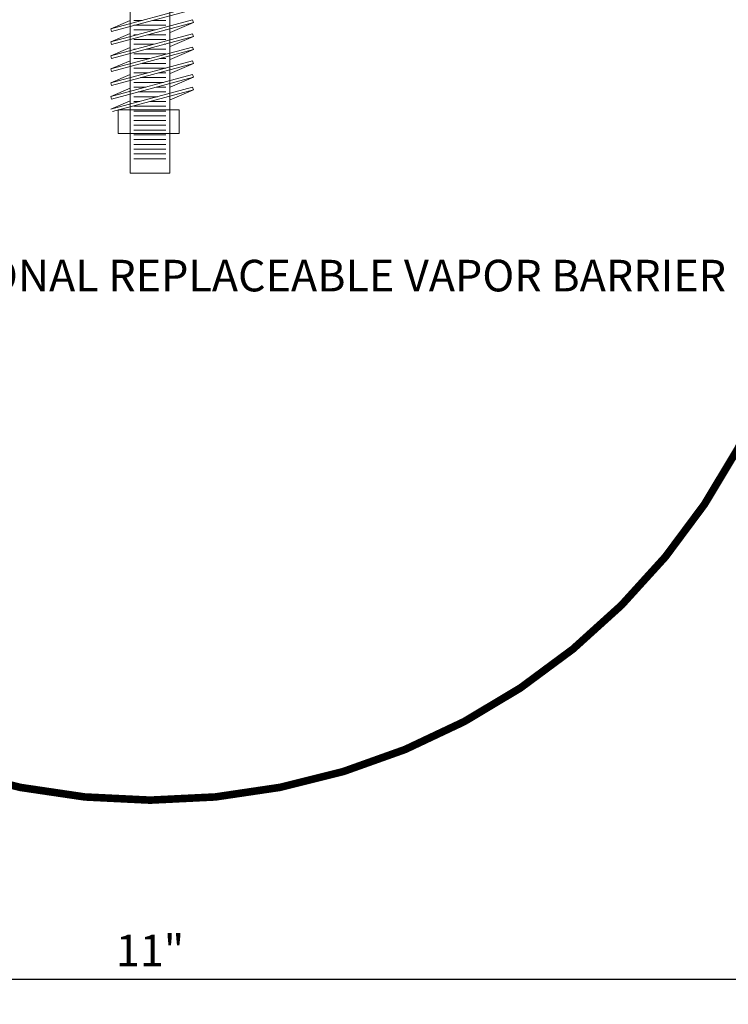
# Model space of a CAD drawing. Units: inches. Extents: x 743.6 to 777.8, y 36.4 to 58.7.
# Drawn here: x 761.4 to 767, y 43.9 to 51.7 of the extents above; entities that cross this region are included whole.
import ezdxf
from ezdxf import colors
from ezdxf.entities.mleader import LeaderData, LeaderLine
from ezdxf.math import Vec2, Vec3

# ---------------------------------------------------------------- set-up
doc = ezdxf.new("R2010")
doc.units = ezdxf.units.IN
doc.header["$MEASUREMENT"] = 0
for name, color, linetype, lineweight in [('Dim - Thin', 1, 'Continuous', 5), ('Hatch - Medium', 5, 'Continuous', 9), ('Object - Regular', 250, 'Continuous', 15)]:
    doc.layers.add(name, color=color, linetype=linetype, lineweight=lineweight)
doc.styles.add('ARCHITXT', font='arial-narrow_[allfont.net].ttf')
doc.dimstyles.new('002', dxfattribs={"dimscale": 2, "dimtxt": 0.125, "dimasz": 0.05, "dimexe": 0.1, "dimexo": 0.05, "dimgap": 0.05, "dimtad": 1, "dimdec": 4, "dimzin": 3, "dimdsep": 46, "dimlunit": 4, "dimtxsty": 'ARCHITXT', "dimblk1": 'ARCHTICK', "dimblk2": 'ARCHTICK', "dimsah": 1, "dimcen": 0.05, "dimdle": 0.05, "dimclrd": 256, "dimclre": 256, "dimclrt": 256, "dimadec": 0, "dimazin": 0, "dimtfac": 0.7, "dimtdec": 4, "dimtofl": 0, "dimtmove": 0, "dimatfit": 3, "dimldrblk": 'ARCHTICK', "dimfxl": 1, "dimtfillclr": 7, "dimfrac": 1, "dimtolj": 1, "dimtzin": 0, "dimarcsym": 0})

# ---------------------------------------------------------------- blocks, each defined once
blk = doc.blocks.new('_ArchTick')
at = {"color": 0, "linetype": 'ByBlock', "const_width": 0.15}
blk.add_lwpolyline([(-0.5, -0.5), (0.5, 0.5)], dxfattribs=at)
blk = doc.blocks.new('*D90')
at = {"layer": 'Defpoints', "color": 0, "transparency": 16777216}
for p in [(767.9044, 46.0656), (756.9044, 44.1245), (767.9044, 44.1245)]:
    blk.add_point(p, dxfattribs=at)
at = {"layer": 'Dim - Thin', "lineweight": -2, "transparency": 16777216}
for p, q in [((767.9044, 45.9656), (767.9044, 43.9245)), ((756.9044, 44.2245), (756.9044, 44.3245)), ((756.8044, 44.1245), (768.0044, 44.1245))]:
    blk.add_line(p, q, dxfattribs=at)
at = {"layer": 'Dim - Thin', "lineweight": -2, "transparency": 16777216, "xscale": 0.1, "yscale": 0.1, "zscale": 0.1, "rotation": 180}
blk.add_blockref('_ArchTick', (756.9044, 44.1245), dxfattribs=at)
at = {"layer": 'Dim - Thin', "lineweight": -2, "transparency": 16777216, "xscale": 0.1, "yscale": 0.1, "zscale": 0.1}
blk.add_blockref('_ArchTick', (767.9044, 44.1245), dxfattribs=at)
at = {"layer": 'Dim - Thin', "transparency": 16777216, "insert": (762.4044, 44.35), "char_height": 0.25, "attachment_point": 5, "style": 'ARCHITXT'}
blk.add_mtext('\\A1;11"', dxfattribs=at)

msp = doc.modelspace()

# ---------------------------------------------------------------- hatches: boundary and pattern name
at = {"layer": 'Hatch - Medium'}
h = msp.add_hatch(dxfattribs=at)
h.set_pattern_fill('ANSI36', color=256, scale=0.75)
h.set_pattern_definition([(45, (-0.81996, -0.82026), (0.049718446, 0.182300967), [0.234375, -0.046875, 0, -0.046875])])
h.paths.add_polyline_path([(756.90437, 50.89998), (756.90437, 50.44864), (756.91092, 50.44684), (756.91686, 50.45271), (756.90914, 50.48222), (756.93856, 50.47415), (756.9445, 50.48001), (756.93678, 50.50953), (756.9662, 50.50145), (756.97214, 50.50732), (756.96442, 50.53683), (756.99384, 50.52875), (756.99978, 50.53462), (756.99206, 50.56413), (757.02148, 50.55606), (757.02742, 50.56192), (757.01971, 50.59144), (757.04912, 50.58336), (757.05506, 50.58922), (757.04735, 50.61874), (757.07676, 50.61066), (757.0827, 50.61653), (757.07499, 50.64604), (757.1044, 50.63796), (757.1109, 50.64438), (757.10319, 50.6739), (757.1326, 50.66582), (757.13558, 50.66876)])
h.paths.add_polyline_path([(756.94259, 50.25532), (756.91317, 50.2634), (756.90723, 50.25753), (756.91495, 50.22802), (756.90437, 50.23092), (756.90437, 50.0061, -0.4142136), (756.91437, 50.0161), (756.9378, 50.0161), (757.35595, 50.43425, 0.4142136), (757.35595, 50.4484), (757.2489, 50.55545), (757.21755, 50.56405), (757.21105, 50.55764), (757.21877, 50.52812), (757.18935, 50.5362), (757.18341, 50.53033), (757.19113, 50.50082), (757.16171, 50.5089), (757.15577, 50.50303), (757.16349, 50.47352), (757.13407, 50.48159), (757.12813, 50.47573), (757.13585, 50.44621), (757.10643, 50.45429), (757.10049, 50.44843), (757.10821, 50.41891), (757.07879, 50.42699), (757.07285, 50.42112), (757.08056, 50.39161), (757.05115, 50.39969), (757.04521, 50.39382), (757.05292, 50.36431), (757.02351, 50.37238), (757.01757, 50.36652), (757.02528, 50.337), (756.99587, 50.34508), (756.98993, 50.33921), (756.99764, 50.3097), (756.96822, 50.31778), (756.96252, 50.31214), (756.97023, 50.28262), (756.94081, 50.2907), (756.93488, 50.28484)])
h.paths.add_polyline_path([(756.90437, 48.96655, -0.3152988), (756.91095, 48.97595), (757.29263, 49.11487, 0.4613647), (757.29795, 49.12913), (756.98957, 49.8911), (756.91437, 49.8911, -0.4142136), (756.90437, 49.9011)])
h.paths.add_polyline_path([(767.90437, 50.89998), (767.67315, 50.66876), (767.67613, 50.66582), (767.70555, 50.6739), (767.69783, 50.64438), (767.70433, 50.63796), (767.73375, 50.64604), (767.72603, 50.61653), (767.73197, 50.61066), (767.76139, 50.61874), (767.75367, 50.58922), (767.75961, 50.58336), (767.78903, 50.59144), (767.78131, 50.56192), (767.78725, 50.55606), (767.81667, 50.56413), (767.80895, 50.53462), (767.81489, 50.52875), (767.84431, 50.53683), (767.8366, 50.50732), (767.84253, 50.50145), (767.87195, 50.50953), (767.86424, 50.48001), (767.87017, 50.47415), (767.90437, 50.48354)])
h.paths.add_polyline_path([(767.72817, 50.39161), (767.73588, 50.42112), (767.72995, 50.42699), (767.70053, 50.41891), (767.70824, 50.44843), (767.7023, 50.45429), (767.67289, 50.44621), (767.6806, 50.47573), (767.67466, 50.48159), (767.64525, 50.47352), (767.65296, 50.50303), (767.64702, 50.5089), (767.61761, 50.50082), (767.62532, 50.53033), (767.61938, 50.5362), (767.58996, 50.52812), (767.59768, 50.55764), (767.59118, 50.56405), (767.55983, 50.55545), (767.45278, 50.4484, 0.4142136), (767.45278, 50.43425), (767.87094, 50.0161), (767.89437, 50.0161, -0.4142136), (767.90437, 50.0061), (767.90437, 50.23092), (767.89378, 50.22802), (767.9015, 50.25753), (767.89556, 50.2634), (767.86614, 50.25532), (767.87386, 50.28484), (767.86792, 50.2907), (767.8385, 50.28262), (767.84622, 50.31214), (767.84051, 50.31778), (767.81109, 50.3097), (767.8188, 50.33921), (767.81287, 50.34508), (767.78345, 50.337), (767.79116, 50.36652), (767.78523, 50.37238), (767.75581, 50.36431), (767.76352, 50.39382), (767.75759, 50.39969)])
h.paths.add_polyline_path([(767.50986, 49.12686, 0.3888787), (767.5161, 49.11487), (767.90437, 48.97355), (767.90437, 49.9011, -0.4142136), (767.89437, 49.8911), (767.81916, 49.8911)])

# ---------------------------------------------------------------- linework, layer by layer
at = {"layer": 'Object - Regular'}
msp.add_lwpolyline([(762.40437, 50.49824), (762.56087, 50.49824), (762.56087, 52.01513), (762.56087, 52.98226), (762.76299, 53.18418), (762.45653, 53.18418), (762.45653, 53.11545), (762.40437, 53.11545), (762.3522, 53.11545), (762.3522, 53.18418), (762.04574, 53.18418), (762.24786, 52.98226), (762.24786, 52.01513), (762.24786, 50.49824), (762.40436, 50.49824)], dxfattribs=at)
at = {"layer": 'Object - Regular', "lineweight": 9}
for points in [[(762.24786, 51.70538), (762.09351, 51.6401), (762.7412, 51.81365), (762.73976, 51.83494), (762.07066, 51.83494), (762.07066, 51.81365), (762.7412, 51.81365), (762.74671, 51.79308), (762.09902, 51.61954), (762.09351, 51.6401)], [(762.74671, 51.69002), (762.7412, 51.71058), (762.09351, 51.53703), (762.09902, 51.51647), (762.74671, 51.69002), (762.5625, 51.61178)], [(762.34213, 51.70672), (762.27509, 51.70672)], [(762.53021, 51.66901), (762.27509, 51.66901)], [(762.53021, 51.70672), (762.42439, 51.70672)], [(762.24786, 51.60231), (762.09351, 51.53703)], [(762.74671, 51.5802), (762.7412, 51.60077), (762.09351, 51.42722), (762.09902, 51.40665), (762.74671, 51.5802), (762.5625, 51.50196)], [(762.44535, 51.63131), (762.27509, 51.63131)], [(762.30464, 51.5936), (762.27509, 51.5936)], [(762.53021, 51.5936), (762.3869, 51.5936)], [(762.53021, 51.63131), (762.52761, 51.63131)], [(762.74671, 51.47579), (762.7412, 51.49635), (762.09351, 51.3228), (762.09902, 51.30224), (762.74671, 51.47579), (762.5625, 51.39755)], [(762.24786, 51.4925), (762.09351, 51.42722)], [(762.53021, 51.5559), (762.27509, 51.5559)], [(762.43303, 51.51819), (762.27509, 51.51819)], [(762.29232, 51.48049), (762.27509, 51.48049)], [(762.53021, 51.48049), (762.37458, 51.48049)], [(762.53021, 51.51819), (762.51529, 51.51819)], [(762.53021, 51.44278), (762.27509, 51.44278)], [(762.40056, 51.40508), (762.27509, 51.40508)], [(762.53021, 51.40508), (762.48282, 51.40508)], [(762.24786, 51.38808), (762.09351, 51.3228)], [(762.53021, 51.32967), (762.27509, 51.32967)], [(762.53021, 51.36737), (762.3421, 51.36737)], [(762.74671, 51.36597), (762.5625, 51.28773)], [(762.09351, 51.10476), (762.09902, 51.0842), (762.74671, 51.25775), (762.7412, 51.27831), (762.09351, 51.10476), (762.24786, 51.17004)], [(762.24786, 51.27827), (762.09351, 51.21299)], [(762.38824, 51.29196), (762.27509, 51.29196)], [(762.53021, 51.25426), (762.32978, 51.25426)], [(762.53021, 51.29196), (762.4705, 51.29196)], [(762.74671, 51.25775), (762.5625, 51.17951)], [(762.74671, 51.15736), (762.7412, 51.17792), (762.09351, 51.00438), (762.24786, 51.06966)], [(762.51071, 51.21655), (762.27509, 51.21655)], [(762.37, 51.17885), (762.27509, 51.17885)], [(762.53021, 51.17885), (762.45226, 51.17885)], [(762.1064, 50.98579), (762.74671, 51.15736), (762.5625, 51.07912)], [(762.46321, 51.10344), (762.27509, 51.10344)], [(762.53021, 51.14114), (762.31154, 51.14114)], [(762.3225, 51.06573), (762.27509, 51.06573)], [(762.53021, 51.02803), (762.27509, 51.02803)], [(762.53021, 51.06573), (762.40476, 51.06573)], [(762.16777, 51.00223), (762.24786, 50.99992)], [(762.53021, 50.99032), (762.27509, 50.99032)], [(762.53021, 50.95262), (762.27509, 50.95262)], [(762.53021, 50.91491), (762.27509, 50.91491)], [(762.53021, 50.87721), (762.27509, 50.87721)], [(762.53021, 50.8395), (762.27509, 50.8395)], [(762.53021, 50.8018), (762.27509, 50.8018)], [(762.53021, 50.76409), (762.27509, 50.76409)], [(762.53021, 50.72639), (762.27509, 50.72639)], [(762.53021, 50.68868), (762.27509, 50.68868)], [(762.53021, 50.65098), (762.27509, 50.65098)], [(762.53021, 50.61327), (762.27509, 50.61327)]]:
    msp.add_lwpolyline(points, dxfattribs=at)
for points in [[(762.74671, 51.36597), (762.7412, 51.38654), (762.09351, 51.21299), (762.09902, 51.19243)], [(762.63455, 50.81223), (762.15152, 50.81223), (762.15152, 50.99992), (762.63455, 50.99992)]]:
    msp.add_lwpolyline(points, close=True, dxfattribs=at)
at = {"layer": 'Object - Regular', "ltscale": 2, "const_width": 0.06}
msp.add_lwpolyline([(757.08714, 49.97179), (757.53145, 48.78784, 0.6667633), (767.27745, 48.78914), (767.72159, 49.97179)], format="xyb", dxfattribs=at)

# ---------------------------------------------------------------- dimensions: what is measured, and where the dimension line sits
at = {"layer": 'Dim - Thin'}
dim = msp.add_linear_dim(base=(767.90437, 44.12448), p1=(756.90437, 44.12448), p2=(767.90437, 46.06562), dimstyle='002', dxfattribs=at)
dim.commit()
dim.dimension.update_dxf_attribs({"geometry": '*D90', "text_midpoint": (762.40437, 44.34999)})

# ---------------------------------------------------------------- leaders
ml = msp.add_multileader_mtext('Standard', dxfattribs=at)
ml.set_content('OPTIONAL REPLACEABLE VAPOR BARRIER', color=256, style='ARCHITXT')
ml.set_leader_properties(color=256)
ml.build(insert=Vec2(0, 0))
ml.multileader.update_dxf_attribs({"dogleg_length": 0.17188, "arrow_head_size": 0.25, "scale": 2})
ctx = ml.context
ctx.base_point, ctx.scale, ctx.char_height, ctx.arrow_head_size, ctx.landing_gap_size, ctx.plane_origin = Vec3(760.14518, 49.68637), 2, 0.25, 0.25, 0.1875, Vec3(758.85134, 49.87034)
notes = []
notes.append((ctx, [(0, (1, 1, 0), (759.80143, 49.68637), (1, 0), 0.34375, [(0, [(758.20509, 47.6192)], 0, [])])]))
ctx.mtext.insert, ctx.mtext.flow_direction = Vec3(760.33268, 49.8135), 5
for ctx, leaders in notes:
    for number, flags, end, landing, length, lines in leaders:
        leader = LeaderData()
        leader.index, (leader.has_last_leader_line, leader.has_dogleg_vector, leader.attachment_direction) = number, flags
        leader.last_leader_point, leader.dogleg_vector, leader.dogleg_length = Vec3(end), Vec3(landing), length
        for number, points, colour, breaks in lines:
            line = LeaderLine()
            line.index, line.vertices, line.color, line.breaks = number, Vec3.list(points), colors.encode_raw_color(colour), breaks
            leader.lines.append(line)
        ctx.leaders.append(leader)

doc.saveas('drawing.dxf')
